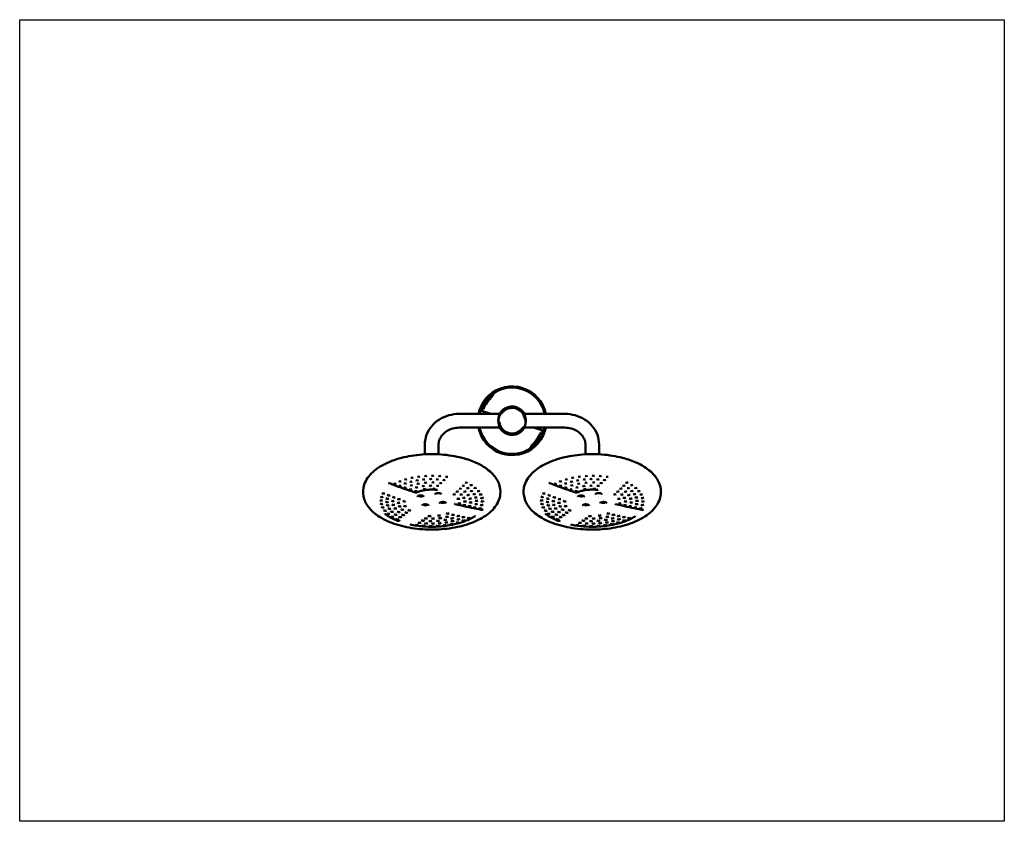
# Model space of a CAD drawing. Units: millimetres. Extents: x 2331 to 6631, y 805 to 4305.
import ezdxf

# ---------------------------------------------------------------- set-up
doc = ezdxf.new("R2010")
doc.units = ezdxf.units.MM
doc.header["$LTSCALE"] = 10
doc.layers.add('Viditelná (ISO)', color=7, linetype='Continuous', lineweight=50)

# ---------------------------------------------------------------- blocks, each defined once
blk = doc.blocks.new('HF12')
blk.add_lwpolyline([(0, 0), (4300, 0), (4300, -3500), (0, -3500)], close=True)
at = {"layer": 'Viditelná (ISO)'}
for p, q in [((2214.7, -1615.7), (2196.5, -1608.4)), ((2007.5, -1705), (2003.6, -1720.6)), ((2007.5, -1705), (2003.6, -1720.6)), ((2007.5, -1705), (2007.5, -1705)), ((2007.5, -1705), (2012.3, -1706.5)), ((2007.6, -1705), (2007.5, -1705)), ((2012.3, -1706.5), (2008.7, -1720.6)), ((2057.9, -1721.2), (2012.3, -1706.5)), ((2012.4, -1706.5), (2012.3, -1706.5)), ((2024.9, -1700.1), (2016.2, -1697.3)), ((2024.9, -1700.1), (2019.8, -1698.5)), ((2022.1, -1709.7), (2022.1, -1709.7)), ((2030.1, -1712.3), (2030, -1712.2)), ((2103.5, -1715.2), (2101, -1715.2)), ((2107.6, -1715), (2113.7, -1708.7)), ((2120.8, -1703.4), (2128.6, -1699.4)), ((2169.4, -1692.2), (2169.4, -1692.2)), ((2199, -1715.2), (2197.5, -1715.2)), ((2097.4, -1721.2), (1919.4, -1721.2)), ((2202.7, -1721.2), (2380.4, -1721.2)), ((2096.3, -1781.2), (1919.4, -1781.2)), ((2120, -1805.3), (2131.2, -1810.1)), ((2155.5, -1806.9), (2164.2, -1805.4)), ((2164.2, -1805.4), (2172.6, -1802.6)), ((2172.6, -1802.6), (2180.4, -1798.5)), ((2180.4, -1798.5), (2187.5, -1793.3)), ((2193.5, -1786.9), (2187.4, -1793.2)), ((2187.5, -1793.3), (2193.6, -1787)), ((2193.6, -1787), (2198.7, -1779.8)), ((2204.4, -1781.2), (2380.4, -1781.2)), ((2243.4, -1781.2), (2288.3, -1795.8)), ((2260.8, -1786.9), (2260.9, -1786.9)), ((2264.5, -1798.6), (2264.7, -1798.6)), ((2275.7, -1802.2), (2284.3, -1805)), ((2275.7, -1802.2), (2280.7, -1803.8)), ((2275.7, -1802.2), (2284.3, -1805)), ((2284.4, -1794.5), (2284.5, -1794.5)), ((2288.3, -1795.8), (2292.2, -1780.4)), ((2293.1, -1797.3), (2288.3, -1795.8)), ((2293, -1797.3), (2293.1, -1797.3)), ((2293.1, -1797.3), (2297.3, -1780.4)), ((2293.1, -1797.3), (2297.3, -1780.4)), ((2293.1, -1797.3), (2293.1, -1797.3)), ((2140.4, -1812.1), (2143.1, -1812.7)), ((2143.1, -1812.7), (2143.1, -1812.7)), ((2155.4, -1806.9), (2155.5, -1806.9)), ((1769.4, -1855.2), (1769.4, -1897.8)), ((1829.4, -1855.2), (1829.4, -1897.8)), ((2470.4, -1855.2), (2470.4, -1897.8)), ((2530.4, -1855.2), (2530.4, -1897.8)), ((1765.6, -2082.9), (1765.6, -2082.9)), ((1769.5, -2083.7), (1769.5, -2083.7)), ((1841.9, -2071.7), (1841.9, -2071.7)), ((1872.6, -2066.1), (1872.6, -2066.1)), ((2542.9, -2071.7), (2542.9, -2071.7)), ((2573.6, -2066.1), (2573.6, -2066.1)), ((1898.8, -2113.9), (1898.8, -2113.9)), ((1898.8, -2113.9), (1898.8, -2113.9)), ((2599.8, -2113.9), (2599.8, -2113.9)), ((2599.8, -2113.9), (2599.8, -2113.9)), ((1706, -2203.3), (1706, -2203.3)), ((2407, -2203.3), (2407, -2203.3))]:
    blk.add_line(p, q, dxfattribs=at)
at = {"layer": 'Viditelná (ISO)', "flags": 128}
for points in [[(2297.1, -1720.6), (2297, -1719.7), (2291.6, -1700.9), (2283.9, -1682.9), (2273.8, -1666), (2261.6, -1650.6), (2247.6, -1636.9), (2231.8, -1625.2), (2214.7, -1615.7), (2196.5, -1608.4), (2177.4, -1603.6), (2157.9, -1601.3), (2138.3, -1601.6), (2118.9, -1604.5), (2100, -1609.8), (2082, -1617.6), (2065.2, -1627.7), (2049.8, -1639.8), (2036.1, -1653.9), (2024.4, -1669.6), (2014.8, -1686.8), (2007.6, -1705)], [(2012.4, -1706.5), (2019.3, -1688.9), (2028.6, -1672.4), (2039.9, -1657.1), (2053.1, -1643.5), (2068, -1631.8), (2084.3, -1622.1), (2101.7, -1614.5), (2120, -1609.4), (2138.7, -1606.6), (2157.7, -1606.3)], [(2292.1, -1720.6), (2286.9, -1702.5), (2279.4, -1685.1), (2269.7, -1668.8), (2257.9, -1654), (2244.3, -1640.7), (2229.1, -1629.4), (2212.6, -1620.2), (2194.9, -1613.2), (2176.5, -1608.5), (2157.7, -1606.3), (2138.7, -1606.6), (2120, -1609.4), (2101.7, -1614.5), (2084.3, -1622.1), (2068, -1631.8), (2053.1, -1643.5), (2039.9, -1657.1), (2028.6, -1672.4), (2019.3, -1688.9), (2012.4, -1706.5)], [(2189, -1606.5), (2177.4, -1603.6), (2168.6, -1602.6)], [(2297.1, -1720.6), (2297, -1719.7), (2291.6, -1700.9), (2283.9, -1682.9), (2273.8, -1666), (2261.6, -1650.6), (2247.6, -1636.9), (2231.8, -1625.2), (2214.7, -1615.7)], [(2052.9, -1656.8), (2060.6, -1647.9), (2063.8, -1644), (2066.5, -1640.6), (2068.3, -1637.9), (2069.4, -1635.8), (2069.5, -1634.7), (2068.8, -1634.2), (2067.3, -1634.4), (2065.3, -1635.3), (2062.7, -1636.8), (2059.7, -1638.8), (2053.7, -1643.7), (2042.1, -1655.4), (2031.9, -1668.4), (2023.2, -1682.4), (2016.2, -1697.3)], [(2024.9, -1700.1), (2030.5, -1688), (2037.3, -1676.6), (2045.1, -1665.8), (2052.9, -1656.8)], [(2019.8, -1698.5), (2016.9, -1697.6), (2016.2, -1697.3)], [(2024.9, -1700.1), (2021.8, -1699.6), (2019.8, -1698.5)], [(2098, -1780.4), (2100, -1783.6), (2100.8, -1784.8), (2101, -1785.2), (2100.8, -1784.8), (2100, -1783.6), (2097.9, -1780.2), (2096, -1776.7), (2094.4, -1773), (2093.1, -1769.3), (2092.7, -1768.1), (2092.2, -1766.4), (2091.7, -1764.4), (2091.2, -1762.1), (2090.7, -1759.4), (2090.3, -1756.5), (2090.1, -1753.3), (2090, -1750.2), (2090.1, -1747.1), (2090.3, -1744), (2090.7, -1741), (2091.2, -1738.3), (2091.7, -1736), (2092.2, -1734), (2092.7, -1732.4), (2093.1, -1731.1), (2094.4, -1727.4), (2096, -1723.8), (2097.9, -1720.2), (2100, -1716.8), (2100.8, -1715.6), (2101, -1715.2), (2100.8, -1715.6), (2100, -1716.8)], [(2154.6, -1691.9), (2145.3, -1692), (2136.1, -1693.5), (2127.3, -1696.5), (2119.1, -1700.8), (2111.6, -1706.3), (2105.1, -1712.9), (2099.7, -1720.5), (2095.6, -1728.8), (2092.8, -1737.7), (2091.5, -1746.9), (2091.6, -1756.2), (2093.1, -1765.3), (2096.1, -1774.2), (2100.4, -1782.4), (2105.9, -1789.9), (2112.6, -1796.4), (2120.1, -1801.7), (2128.4, -1805.9), (2137.3, -1808.7), (2146.5, -1810), (2146.5, -1810), (2155.8, -1809.9), (2165, -1808.4), (2173.8, -1805.4), (2182, -1801.1), (2189.5, -1795.6), (2196, -1788.9), (2201.3, -1781.4), (2205.5, -1773), (2208.3, -1764.2), (2209.6, -1755), (2209.5, -1745.7), (2208, -1736.5), (2205, -1727.7), (2200.7, -1719.5), (2195.2, -1712), (2188.5, -1705.5), (2181, -1700.1), (2172.6, -1696), (2163.8, -1693.2), (2154.6, -1691.9)], [(2204, -1720.6), (2199, -1712.7), (2190.5, -1703.9), (2180.5, -1697), (2169.4, -1692.2), (2157.5, -1689.6), (2145.4, -1689.3), (2133.4, -1691.5), (2122.1, -1695.9), (2111.9, -1702.5), (2103.1, -1711), (2096.4, -1720.6)], [(2107.6, -1715), (2104.7, -1718.9), (2102.5, -1722.1)], [(2120.8, -1703.4), (2118, -1705.4), (2113.7, -1708.7)], [(2136.9, -1696.6), (2133.9, -1697.4), (2128.6, -1699.4)], [(2154.4, -1695), (2151.3, -1695), (2145.6, -1695.1), (2142.5, -1695.6), (2136.9, -1696.6)], [(2154.4, -1695), (2163.1, -1696.3), (2171.5, -1698.9), (2179.4, -1702.9), (2186.5, -1707.9), (2192.8, -1714.1), (2198, -1721.2), (2202.1, -1729), (2204.9, -1737.3), (2206.4, -1746)], [(2165.9, -1691.4), (2157.5, -1689.6), (2156.1, -1689.5)], [(2204, -1720.6), (2199, -1712.7), (2190.5, -1703.9), (2180.5, -1697), (2169.4, -1692.2)], [(2199, -1785.2), (2199.3, -1784.8), (2200.1, -1783.6), (2202.2, -1780.2), (2204, -1776.7), (2205.6, -1773), (2207, -1769.3), (2207.4, -1768.1), (2207.9, -1766.4), (2208.4, -1764.5), (2208.9, -1762.1), (2209.4, -1759.4), (2209.7, -1756.5), (2210, -1753.3), (2210.1, -1750.2), (2210, -1747.1), (2209.7, -1744), (2209.4, -1741), (2208.9, -1738.3), (2208.4, -1736), (2207.9, -1734), (2207.4, -1732.4), (2207, -1731.2), (2205.6, -1727.4), (2204, -1723.8), (2202.2, -1720.2), (2200.1, -1716.8), (2199.3, -1715.6), (2199, -1715.2)], [(2180.3, -1798.4), (2172.5, -1802.5), (2164.2, -1805.3), (2155.5, -1806.8), (2146.7, -1806.9), (2138, -1805.6), (2129.6, -1802.9), (2121.7, -1799), (2114.6, -1793.9), (2108.3, -1787.8), (2103, -1780.7), (2099, -1772.9), (2096.2, -1764.6), (2094.7, -1755.9)], [(2003.3, -1780.4), (2003.6, -1782.5), (2008.9, -1801.4), (2016.7, -1819.4), (2026.8, -1836.3), (2038.9, -1851.6), (2053, -1865.3), (2068.7, -1877), (2077.2, -1881.7)], [(2003.3, -1780.4), (2003.6, -1782.5), (2008.9, -1801.4), (2016.7, -1819.4), (2026.8, -1836.3), (2038.9, -1851.6), (2053, -1865.3), (2068.7, -1877), (2085.9, -1886.6), (2104.1, -1893.8), (2123.1, -1898.6), (2142.6, -1900.9), (2162.2, -1900.6), (2181.7, -1897.8), (2200.5, -1892.4), (2218.6, -1884.7), (2235.4, -1874.6), (2250.8, -1862.4), (2264.5, -1848.4), (2276.2, -1832.6), (2285.7, -1815.5), (2293, -1797.3)], [(2008.3, -1780.4), (2008.5, -1781.5), (2013.6, -1799.7), (2021.2, -1817.1), (2030.9, -1833.4), (2042.6, -1848.3), (2056.2, -1861.5), (2071.5, -1872.8), (2088, -1882.1), (2105.7, -1889.1), (2124, -1893.7), (2142.9, -1895.9), (2161.8, -1895.6), (2180.6, -1892.9), (2198.9, -1887.7), (2216.3, -1880.2), (2232.6, -1870.5), (2247.4, -1858.7), (2260.7, -1845.1), (2272, -1829.9), (2281.2, -1813.3), (2288.2, -1795.7)], [(2095.8, -1780.4), (2101.6, -1789.6), (2110.1, -1798.3), (2120, -1805.3)], [(2095.8, -1780.4), (2101.6, -1789.6), (2110.1, -1798.3), (2120, -1805.3), (2131.2, -1810.1), (2143.1, -1812.7), (2155.2, -1812.9), (2167.2, -1810.8), (2178.5, -1806.3), (2188.7, -1799.7), (2197.5, -1791.3), (2204.4, -1781.3), (2204.8, -1780.4)], [(2180.3, -1798.4), (2183.1, -1796.5), (2187.4, -1793.2)], [(2193.5, -1786.9), (2196.4, -1783), (2198.6, -1779.7)], [(2247.7, -1845.5), (2240, -1854.4), (2236.7, -1858.3), (2234.1, -1861.6), (2232.3, -1864.3), (2231.2, -1866.4), (2231.1, -1867.5), (2231.8, -1868), (2233.2, -1867.8), (2235.3, -1867), (2237.9, -1865.5), (2240.9, -1863.4), (2246.9, -1858.5), (2258.5, -1846.8), (2268.7, -1833.9), (2277.3, -1819.9), (2284.3, -1805)], [(2275.7, -1802.2), (2270.1, -1814.3), (2263.3, -1825.7), (2255.4, -1836.4), (2247.7, -1845.5)], [(2275.7, -1802.2), (2278.7, -1802.7), (2280.7, -1803.8)], [(2280.7, -1803.8), (2283.7, -1804.7), (2284.3, -1805)]]:
    blk.add_lwpolyline(points, dxfattribs=at)
at = {"layer": 'Viditelná (ISO)'}
for centre, radius, start, end in [((1661.4, -2004.1), 12.1, 239.593, 292.1628), ((1686.6, -1995.3), 12.1, 240.9665, 292.2582), ((1709.1, -2005.6), 12.1, 241.1709, 293.4327), ((1713.9, -1988.4), 12.1, 242.3067, 292.5402), ((1736.2, -1999.7), 12.1, 242.4015, 293.81), ((1743, -1983.4), 12.1, 243.5694, 293.0177), ((1764.8, -1996), 12.1, 243.5356, 294.3851), ((1772.3, -2009.9), 12.1, 242.9795, 295.4033), ((1773.1, -1980.5), 12.1, 244.7137, 293.6928), ((1794.2, -1994.5), 12.1, 244.534, 295.1522), ((1803.8, -1979.8), 12.1, 245.7049, 294.5581), ((1805.3, -2008.9), 12.1, 244.0368, 296.3118), ((1823.7, -1995.2), 12.1, 245.3654, 296.0946), ((1834.4, -1981.1), 12.1, 246.5178, 295.5956), ((1852.7, -1998.2), 12.1, 246.0095, 297.1849), ((1864.2, -1984.6), 12.1, 247.1374, 296.7772), ((1949.9, -2009.5), 12.1, 247.8165, 301.1371), ((2362.4, -2004.1), 12.1, 239.593, 292.1628), ((2387.6, -1995.3), 12.1, 240.9665, 292.2582), ((2410.1, -2005.6), 12.1, 241.1709, 293.4327), ((2414.9, -1988.4), 12.1, 242.3067, 292.5402), ((2437.2, -1999.7), 12.1, 242.4015, 293.81), ((2444, -1983.4), 12.1, 243.5694, 293.0177), ((2465.8, -1996), 12.1, 243.5356, 294.3851), ((2473.3, -2009.9), 12.1, 242.9795, 295.4033), ((2474.1, -1980.5), 12.1, 244.7137, 293.6928), ((2495.2, -1994.5), 12.1, 244.534, 295.1522), ((2504.8, -1979.8), 12.1, 245.7049, 294.5581), ((2506.3, -2008.9), 12.1, 244.0368, 296.3118), ((2524.7, -1995.2), 12.1, 245.3654, 296.0946), ((2535.4, -1981.1), 12.1, 246.5178, 295.5956), ((2553.7, -1998.2), 12.1, 246.0095, 297.1849), ((2565.2, -1984.6), 12.1, 247.1374, 296.7772), ((2650.9, -2009.5), 12.1, 247.8165, 301.1371), ((1615.2, -2013.6), 10, 241.0969, 248.7244), ((1638.9, -2014.5), 12.1, 238.2299, 292.2402), ((1661.7, -2023.1), 12.1, 238.6007, 293.2517), ((1684, -2013.4), 12.1, 239.8886, 293.25), ((1684.4, -2031.4), 12.1, 238.9617, 294.2624), ((1707.2, -2039.4), 12.1, 239.3132, 295.272), ((1710.7, -2021.4), 12.1, 240.3704, 294.3734), ((1730, -2047.2), 12.1, 239.656, 296.2803), ((1729.5, -2054.8), 10, 251.632, 293.7098), ((1733.4, -2030.7), 12.1, 240.6176, 295.487), ((1740.4, -2014.1), 12.1, 241.7351, 294.7523), ((1762.7, -2025.1), 12.1, 241.8463, 295.9816), ((1767.6, -2038.2), 12.1, 241.2974, 296.8315), ((1793.8, -2022.8), 12.1, 242.9199, 296.7462), ((1809.1, -2036.3), 12.1, 242.6395, 297.9282), ((1820.2, -2042.7), 10, 264.2975, 298.0219), ((1825.2, -2023.9), 12.1, 243.7744, 297.7477), ((1838, -2011), 12.1, 244.8573, 297.4418), ((1910.4, -2048.7), 12.1, 244.6992, 301.781), ((1923.6, -2035.9), 12.1, 245.712, 301.5813), ((1936.7, -2022.8), 12.1, 246.7505, 301.3671), ((1943.5, -2049.1), 12.1, 245.4826, 302.9241), ((1956, -2034), 12.1, 246.5833, 302.6176), ((1970.7, -2020.7), 12.1, 247.6537, 302.4778), ((1971.7, -2046.5), 12.1, 246.2628, 303.7905), ((1988.3, -2033.3), 12.1, 247.3435, 303.7478), ((2002.2, -2047), 12.1, 246.903, 304.9148), ((2316.2, -2013.6), 10, 241.0969, 248.7244), ((2339.9, -2014.5), 12.1, 238.2299, 292.2402), ((2362.7, -2023.1), 12.1, 238.6007, 293.2517), ((2385, -2013.4), 12.1, 239.8886, 293.25), ((2385.4, -2031.4), 12.1, 238.9617, 294.2624), ((2408.2, -2039.4), 12.1, 239.3132, 295.272), ((2411.7, -2021.4), 12.1, 240.3704, 294.3734), ((2431, -2047.2), 12.1, 239.656, 296.2803), ((2430.5, -2054.8), 10, 251.632, 293.7098), ((2434.4, -2030.7), 12.1, 240.6176, 295.487), ((2441.4, -2014.1), 12.1, 241.7351, 294.7523), ((2463.7, -2025.1), 12.1, 241.8463, 295.9816), ((2468.6, -2038.2), 12.1, 241.2974, 296.8315), ((2494.8, -2022.8), 12.1, 242.9199, 296.7462), ((2510.1, -2036.3), 12.1, 242.6395, 297.9282), ((2521.2, -2042.7), 10, 264.2975, 298.0219), ((2526.2, -2023.9), 12.1, 243.7744, 297.7477), ((2539, -2011), 12.1, 244.8573, 297.4418), ((2611.4, -2048.7), 12.1, 244.6992, 301.781), ((2624.6, -2035.9), 12.1, 245.712, 301.5813), ((2637.7, -2022.8), 12.1, 246.7505, 301.3671), ((2644.5, -2049.1), 12.1, 245.4826, 302.9241), ((2657, -2034), 12.1, 246.5833, 302.6176), ((2671.7, -2020.7), 12.1, 247.6537, 302.4778), ((2672.7, -2046.5), 12.1, 246.2628, 303.7905), ((2689.3, -2033.3), 12.1, 247.3435, 303.7478), ((2703.2, -2047), 12.1, 246.903, 304.9148), ((1579.5, -2087.6), 12.1, 232.6169, 294.8257), ((1582.2, -2072.3), 12.1, 233.3925, 294.1107), ((1589.2, -2057.3), 12.1, 234.3261, 293.4841), ((1605, -2094.3), 12.1, 233.2263, 295.7015), ((1606.5, -2079.6), 12.1, 233.9345, 294.9947), ((1612.4, -2065.1), 12.1, 234.8048, 294.3832), ((1630.3, -2090.5), 12.1, 234.2733, 296.0699), ((1634.7, -2074.1), 12.1, 235.1693, 295.3442), ((1657.4, -2082), 12.1, 235.582, 296.2693), ((1679.8, -2091.2), 12.1, 235.8995, 297.2651), ((1897.3, -2061.3), 12.1, 243.7103, 301.9673), ((1915.1, -2080.2), 12.1, 243.1934, 303.4556), ((1927.8, -2061.9), 12.1, 244.4353, 303.0049), ((1939, -2076.5), 12.1, 243.9511, 304.0802), ((1943.7, -2092.1), 12.1, 243.281, 304.9521), ((1958, -2063.9), 12.1, 245.0406, 304.1387), ((1966.5, -2079.9), 12.1, 244.4164, 305.1726), ((1968.6, -2096.3), 12.1, 243.6407, 305.9882), ((1983.4, -2060.1), 12.1, 245.8068, 304.8522), ((1990.8, -2074.4), 12.1, 245.2329, 305.7761), ((1993.9, -2089.1), 12.1, 244.5579, 306.5429), ((2012.1, -2061.5), 12.1, 246.3485, 305.9531), ((2017.9, -2076.6), 12.1, 245.6955, 306.8433), ((2019.4, -2091.9), 12.1, 244.9581, 307.5724), ((2280.5, -2087.6), 12.1, 232.6169, 294.8257), ((2283.2, -2072.3), 12.1, 233.3925, 294.1107), ((2290.2, -2057.3), 12.1, 234.3261, 293.4841), ((2306, -2094.3), 12.1, 233.2263, 295.7015), ((2307.5, -2079.6), 12.1, 233.9345, 294.9947), ((2313.4, -2065.1), 12.1, 234.8048, 294.3832), ((2331.3, -2090.5), 12.1, 234.2733, 296.0699), ((2335.7, -2074.1), 12.1, 235.1693, 295.3442), ((2358.4, -2082), 12.1, 235.582, 296.2693), ((2380.8, -2091.2), 12.1, 235.8995, 297.2651), ((2598.3, -2061.3), 12.1, 243.7103, 301.9673), ((2616.1, -2080.2), 12.1, 243.1934, 303.4556), ((2628.8, -2061.9), 12.1, 244.4353, 303.0049), ((2640, -2076.5), 12.1, 243.9511, 304.0802), ((2644.7, -2092.1), 12.1, 243.281, 304.9521), ((2659, -2063.9), 12.1, 245.0406, 304.1387), ((2667.5, -2079.9), 12.1, 244.4164, 305.1726), ((2669.6, -2096.3), 12.1, 243.6407, 305.9882), ((2684.4, -2060.1), 12.1, 245.8068, 304.8522), ((2691.8, -2074.4), 12.1, 245.2329, 305.7761), ((2694.9, -2089.1), 12.1, 244.5579, 306.5429), ((2713.1, -2061.5), 12.1, 246.3485, 305.9531), ((2718.9, -2076.6), 12.1, 245.6955, 306.8433), ((2720.4, -2091.9), 12.1, 244.9581, 307.5724), ((1581, -2102.9), 12.1, 232.0082, 295.6155), ((1586.8, -2118), 12.1, 231.5705, 296.4676), ((1596.7, -2132.5), 12.1, 231.3031, 297.3701), ((1608.1, -2109), 12.1, 232.6904, 296.4881), ((1615.5, -2123.3), 12.1, 232.331, 297.3394), ((1627.2, -2136.9), 12.1, 232.147, 298.241), ((1632.4, -2107), 12.1, 233.6116, 296.9276), ((1640.9, -2122.9), 12.1, 233.1979, 297.8881), ((1655.4, -2137.8), 12.1, 233.0334, 298.9227), ((1655.2, -2097.7), 12.1, 234.7926, 296.9973), ((1659.9, -2113.2), 12.1, 234.2517, 297.8622), ((1671.1, -2127.9), 12.1, 233.9719, 298.8282), ((1683.7, -2112), 12.1, 235.0827, 298.3727), ((1701.6, -2130.8), 12.1, 234.8096, 299.7057), ((1903.4, -2105.1), 10, 242.534, 256.2167), ((1919.1, -2100.9), 12.1, 242.2602, 304.5425), ((1941.5, -2107.7), 12.1, 242.461, 305.5843), ((1964.2, -2112.7), 12.1, 242.7434, 306.5631), ((1986.5, -2118.3), 12.1, 242.9677, 307.5623), ((1992.4, -2103.9), 12.1, 243.7978, 307.1404), ((2009.7, -2122.1), 12.1, 243.2819, 308.5222), ((2016.7, -2107.2), 12.1, 244.1495, 308.1329), ((2017.7, -2129.8), 10, 259.355, 302.3115), ((2282, -2102.9), 12.1, 232.0082, 295.6155), ((2287.8, -2118), 12.1, 231.5705, 296.4676), ((2297.7, -2132.5), 12.1, 231.3031, 297.3701), ((2309.1, -2109), 12.1, 232.6904, 296.4881), ((2316.5, -2123.3), 12.1, 232.331, 297.3394), ((2328.2, -2136.9), 12.1, 232.147, 298.241), ((2333.4, -2107), 12.1, 233.6116, 296.9276), ((2341.9, -2122.9), 12.1, 233.1979, 297.8881), ((2356.4, -2137.8), 12.1, 233.0334, 298.9227), ((2356.2, -2097.7), 12.1, 234.7926, 296.9973), ((2360.9, -2113.2), 12.1, 234.2517, 297.8622), ((2372.1, -2127.9), 12.1, 233.9719, 298.8282), ((2384.7, -2112), 12.1, 235.0827, 298.3727), ((2402.6, -2130.8), 12.1, 234.8096, 299.7057), ((2604.4, -2105.1), 10, 242.534, 256.2167), ((2620.1, -2100.9), 12.1, 242.2602, 304.5425), ((2642.5, -2107.7), 12.1, 242.461, 305.5843), ((2665.2, -2112.7), 12.1, 242.7434, 306.5631), ((2687.5, -2118.3), 12.1, 242.9677, 307.5623), ((2693.4, -2103.9), 12.1, 243.7978, 307.1404), ((2710.7, -2122.1), 12.1, 243.2819, 308.5222), ((2717.7, -2107.2), 12.1, 244.1495, 308.1329), ((2718.7, -2129.8), 10, 259.355, 302.3115), ((1610.6, -2146.2), 12.1, 231.2021, 298.3115), ((1628.2, -2158.8), 12.1, 231.2603, 299.2807), ((1642.9, -2149.4), 12.1, 232.1335, 299.1788), ((1649, -2170), 12.1, 231.4684, 300.2661), ((1653.8, -2178.6), 10, 248.4329, 300.1167), ((1662.2, -2160.6), 12.1, 232.2817, 300.1388), ((1675.3, -2150.9), 12.1, 233.1091, 300.0033), ((1688.5, -2141), 12.1, 233.9515, 299.8591), ((1760.9, -2175.8), 12.1, 234.6113, 303.2711), ((1773.7, -2165.9), 12.1, 235.4112, 303.1707), ((1789.8, -2155.9), 12.1, 236.3064, 303.1587), ((1793.6, -2178), 12.1, 235.4366, 304.2431), ((1805.1, -2167), 12.1, 236.2367, 304.074), ((1826.6, -2176.9), 12.1, 236.3757, 305.1122), ((1831.3, -2153.9), 12.1, 237.5299, 304.2364), ((1836.2, -2164.7), 12.1, 237.1767, 304.8494), ((1858.5, -2172.7), 12.1, 237.398, 305.8475), ((1865.5, -2159), 12.1, 238.1933, 305.4608), ((1868.9, -2145), 12.1, 238.9222, 304.9484), ((1888.2, -2165.5), 12.1, 238.4727, 306.4193), ((1889.8, -2177.8), 12.1, 237.9561, 306.996), ((1891.7, -2150.4), 12.1, 239.2491, 305.8747), ((1914.5, -2155.5), 12.1, 239.5701, 306.7999), ((1914.8, -2170), 12.1, 238.9177, 307.4288), ((1937.2, -2160.3), 12.1, 239.8855, 307.7239), ((1937.5, -2175.4), 12.1, 239.2063, 308.3633), ((1960, -2164.9), 12.1, 240.1957, 308.6468), ((1983.7, -2159.3), 10, 302.3129, 308.522), ((2311.6, -2146.2), 12.1, 231.2021, 298.3115), ((2329.2, -2158.8), 12.1, 231.2603, 299.2807), ((2343.9, -2149.4), 12.1, 232.1335, 299.1788), ((2350, -2170), 12.1, 231.4684, 300.2661), ((2354.8, -2178.6), 10, 248.4329, 300.1167), ((2363.2, -2160.6), 12.1, 232.2817, 300.1388), ((2376.3, -2150.9), 12.1, 233.1091, 300.0033), ((2389.5, -2141), 12.1, 233.9515, 299.8591), ((2461.9, -2175.8), 12.1, 234.6113, 303.2711), ((2474.7, -2165.9), 12.1, 235.4112, 303.1707), ((2490.8, -2155.9), 12.1, 236.3064, 303.1587), ((2494.6, -2178), 12.1, 235.4366, 304.2431), ((2506.1, -2167), 12.1, 236.2367, 304.074), ((2527.6, -2176.9), 12.1, 236.3757, 305.1122), ((2532.3, -2153.9), 12.1, 237.5299, 304.2364), ((2537.2, -2164.7), 12.1, 237.1767, 304.8494), ((2559.5, -2172.7), 12.1, 237.398, 305.8475), ((2566.5, -2159), 12.1, 238.1933, 305.4608), ((2569.9, -2145), 12.1, 238.9222, 304.9484), ((2589.2, -2165.5), 12.1, 238.4727, 306.4193), ((2590.8, -2177.8), 12.1, 237.9561, 306.996), ((2592.7, -2150.4), 12.1, 239.2491, 305.8747), ((2615.5, -2155.5), 12.1, 239.5701, 306.7999), ((2615.8, -2170), 12.1, 238.9177, 307.4288), ((2638.2, -2160.3), 12.1, 239.8855, 307.7239), ((2638.5, -2175.4), 12.1, 239.2063, 308.3633), ((2661, -2164.9), 12.1, 240.1957, 308.6468), ((2684.7, -2159.3), 10, 302.3129, 308.522), ((1712.7, -2195.6), 10, 241.7074, 258.7618), ((1734.6, -2194.9), 12.1, 233.0368, 303.4391), ((1746.2, -2185.2), 12.1, 233.7823, 303.3082), ((1764.5, -2198.3), 12.1, 233.7441, 304.36), ((1775.2, -2188.2), 12.1, 234.4792, 304.195), ((1795.1, -2199.7), 12.1, 234.5325, 305.2318), ((1804.7, -2188.9), 12.1, 235.2613, 305.0235), ((1825.8, -2198.9), 12.1, 235.388, 306.0406), ((1834.1, -2187.4), 12.1, 236.1123, 305.7774), ((1855.9, -2196.1), 12.1, 236.2964, 306.7723), ((1862.7, -2183.7), 12.1, 237.0158, 306.4403), ((1884.9, -2191.1), 12.1, 237.2442, 307.4127), ((1912.3, -2184.2), 12.1, 238.2184, 307.9476), ((2413.7, -2195.6), 10, 241.7074, 258.7618), ((2435.6, -2194.9), 12.1, 233.0368, 303.4391), ((2447.2, -2185.2), 12.1, 233.7823, 303.3082), ((2465.5, -2198.3), 12.1, 233.7441, 304.36), ((2476.2, -2188.2), 12.1, 234.4792, 304.195), ((2496.1, -2199.7), 12.1, 234.5325, 305.2318), ((2505.7, -2188.9), 12.1, 235.2613, 305.0235), ((2526.8, -2198.9), 12.1, 235.388, 306.0406), ((2535.1, -2187.4), 12.1, 236.1123, 305.7774), ((2556.9, -2196.1), 12.1, 236.2964, 306.7723), ((2563.7, -2183.7), 12.1, 237.0158, 306.4403), ((2585.9, -2191.1), 12.1, 237.2442, 307.4127), ((2613.3, -2184.2), 12.1, 238.2184, 307.9476)]:
    blk.add_arc(centre, radius, start, end, dxfattribs=at)
for centre, major_axis, start_param, end_param in [((1751, -2075.3), (-13, 0), 0.608826, 2.486946), ((1751, -2075.3), (-6, 0), 0.793089, 2.289992), ((1827.4, -2065), (-6, 0), 0.79131, 2.384323), ((1847.9, -2103.3), (-6, 0), 0.999089, 2.200179), ((2452, -2075.3), (-13, 0), 0.608826, 2.486946), ((2452, -2075.3), (-6, 0), 0.793089, 2.289992), ((2528.4, -2065), (-6, 0), 0.79131, 2.384323), ((2500.4, -2073.4), (-30.5, 0), 2.672431, 2.672436), ((2548.9, -2103.3), (-6, 0), 0.999089, 2.200179), ((1771.4, -2113.5), (-13, 0), 0.664067, 2.450679), ((1771.4, -2113.5), (-6, 0), 0.73191, 0.731955), ((1771.4, -2113.5), (-6, 0), 1.016936, 2.091442), ((1847.9, -2103.3), (-13, 0), 0.687843, 2.500078), ((2472.4, -2113.5), (-13, 0), 0.664067, 2.450679), ((2472.4, -2113.5), (-6, 0), 0.73191, 0.731955), ((2472.4, -2113.5), (-6, 0), 1.016936, 2.091442), ((2548.9, -2103.3), (-13, 0), 0.687843, 2.500078)]:
    blk.add_ellipse(centre, major_axis=major_axis, ratio=0.5, start_param=start_param, end_param=end_param, dxfattribs=at)
for points, knots in [([(1919.4, -1721.2), (1904.2, -1721.2), (1888.9, -1723.3), (1859.6, -1731.6), (1845.6, -1737.7), (1820.2, -1753.7), (1808.9, -1763.5), (1789.9, -1786.1), (1782.4, -1798.9), (1772.2, -1825.8), (1769.6, -1840), (1769.4, -1854.5), (1769.4, -1854.8), (1769.4, -1855.2)], [4.712389, 4.712389, 4.712389, 4.712389, 5.026548, 5.026548, 5.340708, 5.340708, 5.654867, 5.654867, 5.969026, 5.969026, 6.275922, 6.275922, 6.283185, 6.283185, 6.283185, 6.283185]), ([(2380.4, -1721.2), (2395.7, -1721.2), (2411, -1723.3), (2440.3, -1731.6), (2454.3, -1737.7), (2479.6, -1753.7), (2491, -1763.5), (2510, -1786.1), (2517.5, -1798.9), (2527.7, -1825.8), (2530.3, -1840), (2530.4, -1854.5), (2530.4, -1854.8), (2530.4, -1855.2)], [4.712389, 4.712389, 4.712389, 4.712389, 5.026548, 5.026548, 5.340708, 5.340708, 5.654867, 5.654867, 5.969026, 5.969026, 6.275922, 6.275922, 6.283185, 6.283185, 6.283185, 6.283185]), ([(1919.4, -1781.2), (1910.1, -1781.2), (1900.8, -1782.5), (1883.1, -1787.2), (1874.7, -1790.6), (1859.7, -1799.5), (1853, -1804.9), (1841.9, -1817), (1837.5, -1823.8), (1831.5, -1837.8), (1829.9, -1845), (1829.5, -1853.2), (1829.4, -1854.2), (1829.4, -1855.2)], [4.712389, 4.712389, 4.712389, 4.712389, 5.009853, 5.009853, 5.308693, 5.308693, 5.613096, 5.613096, 5.927255, 5.927255, 6.241415, 6.241415, 6.283185, 6.283185, 6.283185, 6.283185]), ([(2380.4, -1781.2), (2389.8, -1781.2), (2399.1, -1782.5), (2416.8, -1787.2), (2425.2, -1790.6), (2440.2, -1799.5), (2446.9, -1804.9), (2458, -1817), (2462.4, -1823.8), (2468.4, -1837.8), (2470, -1845), (2470.4, -1853.2), (2470.4, -1854.2), (2470.4, -1855.2)], [4.712389, 4.712389, 4.712389, 4.712389, 5.009853, 5.009853, 5.308693, 5.308693, 5.613096, 5.613096, 5.927255, 5.927255, 6.241415, 6.241415, 6.283185, 6.283185, 6.283185, 6.283185]), ([(1942.9, -1916.2), (1914.6, -1908.1), (1883.8, -1902.4), (1821, -1896.5), (1788.9, -1896.2), (1726.1, -1900.8), (1695.5, -1905.8), (1638.1, -1920.8), (1611.5, -1930.8), (1564.7, -1955.7), (1544.6, -1970.7), (1515, -2004.7), (1504.8, -2023.6), (1498.1, -2060.2), (1499.3, -2077.2), (1510, -2109.5), (1519.5, -2124.6), (1546.8, -2154.3), (1565.9, -2168.3), (1611.6, -2192.7), (1638.7, -2202.9), (1697, -2217.9), (1728.1, -2222.9), (1791.2, -2227.3), (1823.3, -2226.8), (1885.6, -2220.7), (1915.9, -2215), (1972.1, -2198.7), (1998, -2188), (2042.8, -2161.6), (2061.8, -2146), (2088.3, -2111.1), (2096.7, -2092.1), (2100.6, -2055.9), (2098.1, -2039.3), (2085.3, -2007.5), (2074.6, -1992.5), (2044.7, -1963.2), (2024.3, -1949.5), (1983, -1929.5), (1963.6, -1922.2), (1942.9, -1916.2)], [0, 0, 0, 0, 0.337624, 0.337624, 0.671044, 0.671044, 1.004241, 1.004241, 1.34112, 1.34112, 1.683401, 1.683401, 2.002264, 2.002264, 2.258158, 2.258158, 2.524649, 2.524649, 2.846801, 2.846801, 3.189085, 3.189085, 3.525889, 3.525889, 3.859045, 3.859045, 4.192518, 4.192518, 4.530208, 4.530208, 4.872449, 4.872449, 5.182171, 5.182171, 5.434641, 5.434641, 5.707883, 5.707883, 6.036216, 6.036216, 6.283185, 6.283185, 6.283185, 6.283185]), ([(2643.9, -1916.2), (2615.6, -1908.1), (2584.8, -1902.4), (2522, -1896.5), (2489.9, -1896.2), (2427.1, -1900.8), (2396.5, -1905.8), (2339.1, -1920.8), (2312.5, -1930.8), (2265.7, -1955.7), (2245.6, -1970.7), (2216, -2004.7), (2205.8, -2023.6), (2199.1, -2060.2), (2200.3, -2077.2), (2211, -2109.5), (2220.5, -2124.6), (2247.8, -2154.3), (2266.9, -2168.3), (2312.6, -2192.7), (2339.7, -2202.9), (2398, -2217.9), (2429.1, -2222.9), (2492.2, -2227.3), (2524.3, -2226.8), (2586.6, -2220.7), (2616.9, -2215), (2673.1, -2198.7), (2699, -2188), (2743.8, -2161.6), (2762.8, -2146), (2789.3, -2111.1), (2797.7, -2092.1), (2801.6, -2055.9), (2799.1, -2039.3), (2786.3, -2007.5), (2775.6, -1992.5), (2745.7, -1963.2), (2725.3, -1949.5), (2684, -1929.5), (2664.6, -1922.2), (2643.9, -1916.2)], [0, 0, 0, 0, 0.337624, 0.337624, 0.671044, 0.671044, 1.004241, 1.004241, 1.34112, 1.34112, 1.683401, 1.683401, 2.002264, 2.002264, 2.258158, 2.258158, 2.524649, 2.524649, 2.846801, 2.846801, 3.189085, 3.189085, 3.525889, 3.525889, 3.859045, 3.859045, 4.192518, 4.192518, 4.530208, 4.530208, 4.872449, 4.872449, 5.182171, 5.182171, 5.434641, 5.434641, 5.707883, 5.707883, 6.036216, 6.036216, 6.283185, 6.283185, 6.283185, 6.283185]), ([(1726.3, -2064.3), (1697.4, -2054.7), (1668.6, -2044.5), (1630.4, -2030.2), (1621, -2026.6), (1611.6, -2023)], [0, 0, 0, 0, 10.002305, 10.002305, 13.273591, 13.273591, 13.273591, 13.273591]), ([(1733.5, -2064), (1737.9, -2062), (1742.8, -2060.3), (1753.2, -2057.2), (1758.8, -2055.8), (1770.3, -2053.7), (1776.3, -2052.9), (1788.4, -2051.9), (1794.6, -2051.6), (1807, -2051.7), (1813.2, -2052), (1819.2, -2052.6)], [5.0388694, 5.0388694, 5.0388694, 5.0388694, 5.2224366, 5.2224366, 5.4060037, 5.4060037, 5.5895709, 5.5895709, 5.7731381, 5.7731381, 5.9567052, 5.9567052, 5.9567052, 5.9567052]), ([(2427.3, -2064.3), (2398.4, -2054.7), (2369.6, -2044.5), (2331.4, -2030.2), (2322, -2026.6), (2312.6, -2023)], [0, 0, 0, 0, 10.002305, 10.002305, 13.273591, 13.273591, 13.273591, 13.273591]), ([(2434.5, -2064), (2438.9, -2062), (2443.8, -2060.3), (2454.2, -2057.2), (2459.8, -2055.8), (2471.3, -2053.7), (2477.3, -2052.9), (2489.4, -2051.9), (2495.6, -2051.6), (2508, -2051.7), (2514.2, -2052), (2520.2, -2052.6)], [5.0388694, 5.0388694, 5.0388694, 5.0388694, 5.2224366, 5.2224366, 5.4060037, 5.4060037, 5.5895709, 5.5895709, 5.7731381, 5.7731381, 5.9567052, 5.9567052, 5.9567052, 5.9567052]), ([(1765.5, -2082.5), (1765.5, -2082.4), (1765.4, -2082.3), (1765.2, -2081.9), (1765, -2081.6), (1764.2, -2080.9), (1763.6, -2080.4), (1762, -2079.5), (1761, -2079.1), (1758.7, -2078.3), (1757.3, -2077.9), (1754.4, -2077.4), (1752.8, -2077.3), (1749.6, -2077.2), (1747.9, -2077.3), (1744.8, -2077.6), (1743.3, -2078), (1740.7, -2078.8), (1739.6, -2079.2), (1738, -2080.2), (1737.4, -2080.6), (1736.9, -2081.2), (1736.8, -2081.3), (1736.7, -2081.5)], [0, 0, 0, 0, 0.361512, 0.361512, 0.644766, 0.644766, 1.058694, 1.058694, 1.46954, 1.46954, 1.915918, 1.915918, 2.391507, 2.391507, 2.883603, 2.883603, 3.375083, 3.375083, 3.848693, 3.848693, 4.288773, 4.288773, 4.496411, 4.496411, 4.496411, 4.496411]), ([(1832.6, -2067.2), (1831.1, -2067), (1829.5, -2066.8), (1826.2, -2066.8), (1824.5, -2067), (1821.4, -2067.4), (1819.9, -2067.8), (1817.3, -2068.7), (1816.2, -2069.2), (1814.5, -2070.2), (1813.9, -2070.7), (1813.2, -2071.5), (1813, -2071.8), (1813, -2072), (1812.9, -2072), (1812.9, -2072.1)], [0, 0, 0, 0, 0.490696, 0.490696, 0.979676, 0.979676, 1.470833, 1.470833, 1.944966, 1.944966, 2.387364, 2.387364, 2.793292, 2.793292, 2.937738, 2.937738, 2.937738, 2.937738]), ([(1841.9, -2071.7), (1841.9, -2071.6), (1841.7, -2071.2), (1840.7, -2070.2), (1839.9, -2069.6), (1838, -2068.6), (1837, -2068.2), (1834.8, -2067.6), (1833.8, -2067.4), (1832.6, -2067.2)], [0, 0, 0, 0, 0.61237, 0.61237, 1.115711, 1.115711, 1.523692, 1.523692, 1.883134, 1.883134, 1.883134, 1.883134]), ([(1862.4, -2109.8), (1862.4, -2109.8), (1862.3, -2109.8), (1862.1, -2109.5), (1862, -2109.2), (1861.3, -2108.6), (1860.7, -2108.2), (1859.1, -2107.4), (1858.2, -2107.1), (1856, -2106.4), (1854.6, -2106.1), (1851.8, -2105.7), (1850.2, -2105.6), (1847, -2105.6), (1845.3, -2105.7), (1842.1, -2106.2), (1840.6, -2106.5), (1837.9, -2107.3), (1836.7, -2107.9), (1835, -2108.8), (1834.3, -2109.3), (1833.8, -2109.9), (1833.6, -2110.1), (1833.5, -2110.2)], [0.06091, 0.06091, 0.06091, 0.06091, 0.365203, 0.365203, 0.656651, 0.656651, 1.06338, 1.06338, 1.466009, 1.466009, 1.907273, 1.907273, 2.381949, 2.381949, 2.877378, 2.877378, 3.374233, 3.374233, 3.855523, 3.855523, 4.301392, 4.301392, 4.534753, 4.534753, 4.534753, 4.534753]), ([(2466.5, -2082.5), (2466.5, -2082.4), (2466.4, -2082.3), (2466.2, -2081.9), (2466, -2081.6), (2465.2, -2080.9), (2464.6, -2080.4), (2463, -2079.5), (2462, -2079.1), (2459.7, -2078.3), (2458.3, -2077.9), (2455.4, -2077.4), (2453.8, -2077.3), (2450.6, -2077.2), (2448.9, -2077.3), (2445.8, -2077.6), (2444.3, -2078), (2441.7, -2078.8), (2440.6, -2079.2), (2439, -2080.2), (2438.4, -2080.6), (2437.9, -2081.2), (2437.8, -2081.3), (2437.7, -2081.5)], [0, 0, 0, 0, 0.361512, 0.361512, 0.644766, 0.644766, 1.058694, 1.058694, 1.46954, 1.46954, 1.915918, 1.915918, 2.391507, 2.391507, 2.883603, 2.883603, 3.375083, 3.375083, 3.848693, 3.848693, 4.288773, 4.288773, 4.496411, 4.496411, 4.496411, 4.496411]), ([(2533.6, -2067.2), (2532.1, -2067), (2530.5, -2066.8), (2527.2, -2066.8), (2525.5, -2067), (2522.4, -2067.4), (2520.9, -2067.8), (2518.3, -2068.7), (2517.2, -2069.2), (2515.5, -2070.2), (2514.9, -2070.7), (2514.2, -2071.5), (2514, -2071.8), (2514, -2072), (2513.9, -2072), (2513.9, -2072.1)], [0, 0, 0, 0, 0.490696, 0.490696, 0.979676, 0.979676, 1.470833, 1.470833, 1.944966, 1.944966, 2.387364, 2.387364, 2.793292, 2.793292, 2.937738, 2.937738, 2.937738, 2.937738]), ([(2542.9, -2071.7), (2542.9, -2071.6), (2542.7, -2071.2), (2541.7, -2070.2), (2540.9, -2069.6), (2539, -2068.6), (2538, -2068.2), (2535.8, -2067.6), (2534.8, -2067.4), (2533.6, -2067.2)], [0, 0, 0, 0, 0.61237, 0.61237, 1.115711, 1.115711, 1.523692, 1.523692, 1.883134, 1.883134, 1.883134, 1.883134]), ([(2563.4, -2109.8), (2563.4, -2109.8), (2563.3, -2109.8), (2563.1, -2109.5), (2563, -2109.2), (2562.3, -2108.6), (2561.7, -2108.2), (2560.1, -2107.4), (2559.2, -2107.1), (2557, -2106.4), (2555.6, -2106.1), (2552.8, -2105.7), (2551.2, -2105.6), (2548, -2105.6), (2546.3, -2105.7), (2543.1, -2106.2), (2541.6, -2106.5), (2538.9, -2107.3), (2537.7, -2107.9), (2536, -2108.8), (2535.3, -2109.3), (2534.8, -2109.9), (2534.6, -2110.1), (2534.5, -2110.2)], [0.06091, 0.06091, 0.06091, 0.06091, 0.365203, 0.365203, 0.656651, 0.656651, 1.06338, 1.06338, 1.466009, 1.466009, 1.907273, 1.907273, 2.381949, 2.381949, 2.877378, 2.877378, 3.374233, 3.374233, 3.855523, 3.855523, 4.301392, 4.301392, 4.534753, 4.534753, 4.534753, 4.534753]), ([(1776.7, -2116.4), (1775.2, -2116.2), (1773.6, -2116), (1770.4, -2115.9), (1768.7, -2116), (1765.6, -2116.4), (1764, -2116.7), (1761.4, -2117.4), (1760.2, -2117.9), (1758.5, -2118.8), (1757.9, -2119.2), (1757.2, -2119.9), (1757, -2120.1), (1757, -2120.2), (1757, -2120.2), (1757, -2120.2)], [0, 0, 0, 0, 0.469046, 0.469046, 0.964953, 0.964953, 1.462812, 1.462812, 1.943542, 1.943542, 2.387701, 2.387701, 2.784716, 2.784716, 2.8951, 2.8951, 2.8951, 2.8951]), ([(1786, -2120.6), (1786, -2120.6), (1786, -2120.6), (1785.8, -2120.3), (1785.6, -2120.1), (1785, -2119.5), (1784.5, -2119.1), (1783, -2118.3), (1782.1, -2117.9), (1780, -2117.1), (1778.7, -2116.8), (1777.1, -2116.5), (1776.9, -2116.4), (1776.7, -2116.4)], [0.062318, 0.062318, 0.062318, 0.062318, 0.346435, 0.346435, 0.616943, 0.616943, 1.014991, 1.014991, 1.413067, 1.413067, 1.852695, 1.852695, 1.921831, 1.921831, 1.921831, 1.921831]), ([(2015.8, -2139.7), (1987.1, -2134.2), (1958.3, -2128.2), (1920, -2119.4), (1910.5, -2117.1), (1901.1, -2114.8)], [0, 0, 0, 0, 10.002306, 10.002306, 13.275414, 13.275414, 13.275414, 13.275414]), ([(2477.7, -2116.4), (2476.2, -2116.2), (2474.6, -2116), (2471.4, -2115.9), (2469.7, -2116), (2466.6, -2116.4), (2465, -2116.7), (2462.4, -2117.4), (2461.2, -2117.9), (2459.5, -2118.8), (2458.9, -2119.2), (2458.2, -2119.9), (2458, -2120.1), (2458, -2120.2), (2458, -2120.2), (2458, -2120.2)], [0, 0, 0, 0, 0.469046, 0.469046, 0.964953, 0.964953, 1.462812, 1.462812, 1.943542, 1.943542, 2.387701, 2.387701, 2.784716, 2.784716, 2.8951, 2.8951, 2.8951, 2.8951]), ([(2487, -2120.6), (2487, -2120.6), (2487, -2120.6), (2486.8, -2120.3), (2486.6, -2120.1), (2486, -2119.5), (2485.5, -2119.1), (2484, -2118.3), (2483.1, -2117.9), (2481, -2117.1), (2479.7, -2116.8), (2478.1, -2116.5), (2477.9, -2116.4), (2477.7, -2116.4)], [0.062318, 0.062318, 0.062318, 0.062318, 0.346435, 0.346435, 0.616943, 0.616943, 1.014991, 1.014991, 1.413067, 1.413067, 1.852695, 1.852695, 1.921831, 1.921831, 1.921831, 1.921831]), ([(2716.8, -2139.7), (2688.1, -2134.2), (2659.3, -2128.2), (2621, -2119.4), (2611.5, -2117.1), (2602.1, -2114.8)], [0, 0, 0, 0, 10.002306, 10.002306, 13.275414, 13.275414, 13.275414, 13.275414]), ([(1650.1, -2187.9), (1645.8, -2186.2), (1641.5, -2184.4), (1633.3, -2180.6), (1629.3, -2178.7), (1621.6, -2174.6), (1617.8, -2172.6), (1610.6, -2168.2), (1607.1, -2166), (1600.5, -2161.4), (1597.3, -2159.1), (1594.2, -2156.7)], [3.2869328, 3.2869328, 3.2869328, 3.2869328, 3.3553055, 3.3553055, 3.4236782, 3.4236782, 3.4920508, 3.4920508, 3.5604235, 3.5604235, 3.6287962, 3.6287962, 3.6287962, 3.6287962]), ([(1658.8, -2187.2), (1658.8, -2187.2), (1658.8, -2187.2), (1658.8, -2187.2), (1658.8, -2187.2), (1658.9, -2187.2), (1658.9, -2187.2), (1658.9, -2187.2), (1658.9, -2187.2), (1658.9, -2187.2), (1658.9, -2187.2), (1658.9, -2187.2)], [0.07237723, 0.07237723, 0.07237723, 0.07237723, 0.08373282, 0.08373282, 0.09508842, 0.09508842, 0.10644401, 0.10644401, 0.11779961, 0.11779961, 0.1291552, 0.1291552, 0.1291552, 0.1291552]), ([(1989, -2167.7), (1975.9, -2176), (1960.9, -2183.4), (1927.8, -2195.8), (1909.7, -2201), (1871.7, -2208.8), (1851.7, -2211.4), (1811.2, -2214.2), (1790.5, -2214.2), (1749.9, -2211.7), (1729.9, -2209.2), (1710.8, -2205.4)], [1.716137, 1.716137, 1.716137, 1.716137, 1.97216, 1.97216, 2.228183, 2.228183, 2.484206, 2.484206, 2.740229, 2.740229, 2.996252, 2.996252, 2.996252, 2.996252]), ([(1989.9, -2167.1), (1989.9, -2167.1), (1989.9, -2167.1), (1989.9, -2167.1), (1989.9, -2167.1), (1989.9, -2167.1)], [1.59551111, 1.59551111, 1.59551111, 1.59551111, 1.61948884, 1.61948884, 1.64235397, 1.64235397, 1.64235397, 1.64235397]), ([(2351.1, -2187.9), (2346.8, -2186.2), (2342.5, -2184.4), (2334.3, -2180.6), (2330.3, -2178.7), (2322.6, -2174.6), (2318.8, -2172.6), (2311.6, -2168.2), (2308.1, -2166), (2301.5, -2161.4), (2298.3, -2159.1), (2295.2, -2156.7)], [3.2869328, 3.2869328, 3.2869328, 3.2869328, 3.3553055, 3.3553055, 3.4236782, 3.4236782, 3.4920508, 3.4920508, 3.5604235, 3.5604235, 3.6287962, 3.6287962, 3.6287962, 3.6287962]), ([(2359.8, -2187.2), (2359.8, -2187.2), (2359.8, -2187.2), (2359.8, -2187.2), (2359.8, -2187.2), (2359.9, -2187.2), (2359.9, -2187.2), (2359.9, -2187.2), (2359.9, -2187.2), (2359.9, -2187.2), (2359.9, -2187.2), (2359.9, -2187.2)], [0.07237723, 0.07237723, 0.07237723, 0.07237723, 0.08373282, 0.08373282, 0.09508842, 0.09508842, 0.10644401, 0.10644401, 0.11779961, 0.11779961, 0.1291552, 0.1291552, 0.1291552, 0.1291552]), ([(2690, -2167.7), (2676.9, -2176), (2661.9, -2183.4), (2628.8, -2195.8), (2610.7, -2201), (2572.7, -2208.8), (2552.7, -2211.4), (2512.2, -2214.2), (2491.5, -2214.2), (2450.9, -2211.7), (2430.9, -2209.2), (2411.8, -2205.4)], [1.716137, 1.716137, 1.716137, 1.716137, 1.97216, 1.97216, 2.228183, 2.228183, 2.484206, 2.484206, 2.740229, 2.740229, 2.996252, 2.996252, 2.996252, 2.996252]), ([(2690.9, -2167.1), (2690.9, -2167.1), (2690.9, -2167.1), (2690.9, -2167.1), (2690.9, -2167.1), (2690.9, -2167.1)], [1.59551111, 1.59551111, 1.59551111, 1.59551111, 1.61948884, 1.61948884, 1.64235397, 1.64235397, 1.64235397, 1.64235397])]:
    blk.add_open_spline(points, degree=3, knots=knots, dxfattribs=at)
for points in [[(1610.4, -2022.4), (1610.2, -2022.3), (1610.1, -2022.2), (1609.9, -2022.1)], [(2311.4, -2022.4), (2311.2, -2022.3), (2311.1, -2022.2), (2310.9, -2022.1)], [(1736.7, -2081.5), (1736.6, -2081.7), (1736.6, -2081.7), (1736.6, -2081.8)], [(2437.7, -2081.5), (2437.6, -2081.7), (2437.6, -2081.7), (2437.6, -2081.8)], [(1833.5, -2110.2), (1833.4, -2110.4), (1833.4, -2110.5), (1833.4, -2110.5)], [(2023.4, -2138), (2023.3, -2138.1), (2023.2, -2138.2), (2023, -2138.3)], [(2534.5, -2110.2), (2534.4, -2110.4), (2534.4, -2110.5), (2534.4, -2110.5)], [(2724.4, -2138), (2724.3, -2138.1), (2724.2, -2138.2), (2724, -2138.3)], [(1708, -2204.4), (1707.3, -2204), (1706.7, -2203.7), (1706, -2203.3)], [(2409, -2204.4), (2408.3, -2204), (2407.7, -2203.7), (2407, -2203.3)]]:
    blk.add_open_spline(points, degree=3, dxfattribs=at)

msp = doc.modelspace()

# ---------------------------------------------------------------- block references
msp.add_blockref('HF12', (2330.7, 4305.2))

doc.saveas('drawing.dxf')
